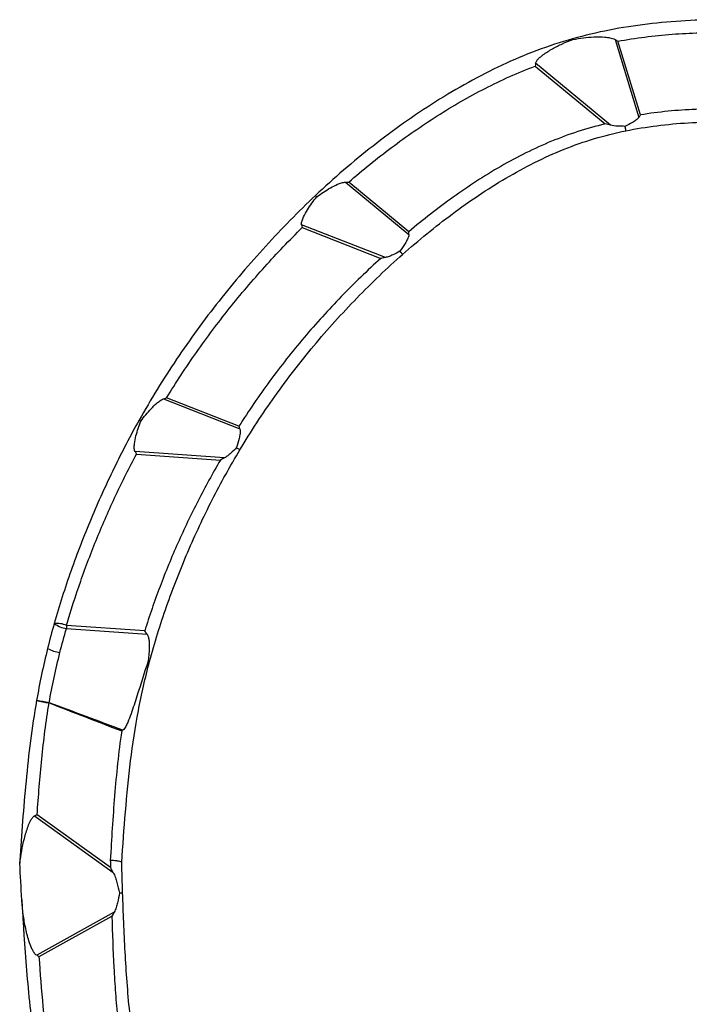
# Model space of a CAD drawing. Units: millimetres. Extents: x 15 to 876, y 15 to 615.
# Drawn here: x 264 to 316, y 349 to 426 of the extents above; entities that cross this region are included whole.
import ezdxf

# ---------------------------------------------------------------- set-up
doc = ezdxf.new("R2010")
doc.units = ezdxf.units.MM
doc.header["$LTSCALE"] = 3

msp = doc.modelspace()

# ---------------------------------------------------------------- linework, layer by layer
at = {"color": 7, "linetype": 'Continuous', "lineweight": 25}
for p, q in [((310.212, 424.86), (312.086, 418.758)), ((312.203, 418.95), (310.429, 424.728)), ((303.946, 422.775), (309.429, 418.237)), ((309.847, 418.14), (303.98, 422.995)), ((289.067, 413.677), (294.037, 409.565)), ((294.034, 409.786), (289.329, 413.68)), ((292.198, 407.761), (285.635, 410.338)), ((285.684, 410.113), (291.84, 407.696)), ((274.789, 396.67), (280.786, 394.316)), ((280.716, 394.525), (275.039, 396.754)), ((279.584, 392.048), (272.565, 392.545)), ((272.678, 392.346), (279.263, 391.879)), ((267.182, 378.657), (273.512, 378.209)), ((273.328, 378.475), (267.2, 378.909)), ((265.827, 372.841), (265.823, 372.83)), ((264.687, 363.968), (270.859, 359.527)), ((270.649, 359.919), (264.892, 364.061)), ((270.933, 356.419), (264.852, 353.039)), ((265.058, 352.93), (270.747, 356.092))]:
    msp.add_line(p, q, dxfattribs=at)
at = {"color": 7, "linetype": 'Continuous', "lineweight": 25, "flags": 128}
msp.add_lwpolyline([(267.2, 378.909), (267.198, 378.878), (267.196, 378.847), (267.193, 378.815), (267.191, 378.783), (267.189, 378.752), (267.187, 378.72), (267.184, 378.689), (267.182, 378.657)], dxfattribs=at)
at = {"color": 7, "linetype": 'Continuous', "lineweight": 25}
for centre, radius, start, end in [((266.39, 376.912), 2.155, 67.90817, 94.26253), ((267.505, 380.743), 2.111, 232.82055, 261.20553), ((267.176, 379.855), 3.121, 241.94672, 260.71689), ((272.594, 412.992), 40.73, 259.02731, 260.42994), ((258.552, 332.692), 40.803, 79.72975, 81.13311)]:
    msp.add_arc(centre, radius, start, end, dxfattribs=at)
for points, knots in [([(330.637, 425.027), (328.711, 425.472), (326.761, 425.815), (322.809, 426.285), (320.807, 426.41), (317.764, 426.417), (316.753, 426.389), (314.743, 426.275), (313.743, 426.188), (311.754, 425.948), (310.763, 425.794), (308.799, 425.412), (307.832, 425.185), (306.881, 424.918)], [0, 0, 0, 0, 0.25, 0.25, 0.5, 0.5, 0.625, 0.625, 0.75, 0.75, 0.875, 0.875, 1, 1, 1, 1]), ([(306.881, 424.918), (305.933, 424.652), (304.993, 424.342), (303.151, 423.647), (302.245, 423.263), (299.566, 422.011), (297.832, 421.045), (295.289, 419.438), (294.452, 418.877), (292.817, 417.721), (292.016, 417.124), (290.445, 415.895), (289.674, 415.262), (288.17, 413.966), (287.438, 413.305), (286.723, 412.632)], [0, 0, 0, 0, 0.125, 0.125, 0.25, 0.25, 0.5, 0.5, 0.625, 0.625, 0.75, 0.75, 0.875, 0.875, 1, 1, 1, 1]), ([(303.98, 422.995), (303.992, 423.07), (304.031, 423.135), (304.118, 423.256), (304.167, 423.311), (304.324, 423.468), (304.439, 423.563), (304.791, 423.829), (305.04, 423.984), (305.553, 424.273), (305.818, 424.405), (306.353, 424.648), (306.624, 424.759), (306.899, 424.86)], [0, 0, 0, 0, 0.0625, 0.0625, 0.125, 0.125, 0.25, 0.25, 0.5, 0.5, 0.75, 0.75, 1, 1, 1, 1]), ([(306.899, 424.86), (306.896, 424.868), (306.891, 424.886), (306.886, 424.904), (306.882, 424.916), (306.881, 424.918), (306.881, 424.918)], [0, 0, 0, 0, 0.232454, 0.497532, 0.748734, 1, 1, 1, 1]), ([(306.899, 424.86), (307.447, 424.966), (308.003, 425.037), (308.841, 425.071), (309.122, 425.07), (309.539, 425.037), (309.679, 425.021), (309.885, 424.98), (309.952, 424.964), (310.085, 424.922), (310.15, 424.897), (310.212, 424.86)], [0, 0, 0, 0, 0.5, 0.5, 0.75, 0.75, 0.875, 0.875, 0.9375, 0.9375, 1, 1, 1, 1]), ([(310.429, 424.728), (311.836, 424.987), (313.256, 425.165), (315.401, 425.331), (316.119, 425.37), (317.56, 425.416), (318.284, 425.423), (321.906, 425.376), (324.757, 425.076), (327.564, 424.542)], [0, 0, 0, 0, 0.25, 0.25, 0.375, 0.375, 0.5, 0.5, 1, 1, 1, 1]), ([(289.329, 413.68), (290.412, 414.62), (291.533, 415.528), (293.265, 416.827), (293.851, 417.249), (295.042, 418.074), (295.647, 418.477), (297.486, 419.647), (298.736, 420.37), (301.294, 421.68), (302.601, 422.269), (303.946, 422.775)], [0, 0, 0, 0, 0.25, 0.25, 0.375, 0.375, 0.5, 0.5, 0.75, 0.75, 1, 1, 1, 1]), ([(329.577, 417.989), (328.167, 418.355), (326.738, 418.653), (324.565, 418.995), (323.835, 419.092), (322.369, 419.249), (321.638, 419.309), (319.446, 419.435), (317.99, 419.447), (315.089, 419.322), (313.643, 419.186), (312.203, 418.95)], [0, 0, 0, 0, 0.25, 0.25, 0.375, 0.375, 0.5, 0.5, 0.75, 0.75, 1, 1, 1, 1]), ([(312.086, 418.758), (312.056, 418.71), (312.019, 418.669), (311.938, 418.594), (311.895, 418.56), (311.761, 418.461), (311.667, 418.404), (311.382, 418.24), (311.184, 418.143), (310.985, 418.051)], [0, 0, 0, 0, 0.125, 0.125, 0.25, 0.25, 0.5, 0.5, 1, 1, 1, 1]), ([(309.429, 418.237), (308.71, 418.067), (308, 417.868), (306.601, 417.415), (305.912, 417.16), (304.551, 416.599), (303.88, 416.293), (302.554, 415.635), (301.897, 415.282), (299.958, 414.166), (298.72, 413.354), (296.32, 411.638), (295.159, 410.733), (294.034, 409.786)], [0, 0, 0, 0, 0.125, 0.125, 0.25, 0.25, 0.375, 0.375, 0.5, 0.5, 0.75, 0.75, 1, 1, 1, 1]), ([(310.985, 418.051), (310.794, 418.052), (310.604, 418.057), (310.223, 418.08), (310.033, 418.097), (309.847, 418.14)], [0, 0, 0, 0, 0.5, 0.5, 1, 1, 1, 1]), ([(310.985, 418.051), (311.006, 417.942), (311.023, 417.853), (311.04, 417.762), (311.044, 417.739), (311.048, 417.716), (311.048, 417.71), (311.049, 417.704), (311.049, 417.703), (311.049, 417.701), (311.049, 417.701), (311.049, 417.7), (311.047, 417.7), (311.049, 417.7)], [0, 0, 0, 0, 0.5, 0.5, 0.75, 0.75, 0.875, 0.875, 0.9375, 0.9375, 0.96875, 0.96875, 1, 1, 1, 1]), ([(311.049, 417.7), (311.858, 417.866), (312.68, 417.999), (314.321, 418.207), (315.144, 418.282), (317.618, 418.432), (319.276, 418.435), (321.773, 418.304), (322.609, 418.237), (324.279, 418.057), (325.106, 417.945), (327.563, 417.543), (329.171, 417.189), (330.749, 416.751)], [0, 0, 0, 0, 0.125, 0.125, 0.25, 0.25, 0.5, 0.5, 0.625, 0.625, 0.75, 0.75, 1, 1, 1, 1]), ([(293.553, 408.01), (294.801, 409.115), (296.096, 410.173), (298.791, 412.177), (300.189, 413.125), (302.395, 414.424), (303.145, 414.834), (304.662, 415.59), (305.431, 415.937), (306.993, 416.564), (307.787, 416.844), (309.403, 417.327), (310.225, 417.531), (311.049, 417.7)], [0, 0, 0, 0, 0.25, 0.25, 0.5, 0.5, 0.625, 0.625, 0.75, 0.75, 0.875, 0.875, 1, 1, 1, 1]), ([(286.819, 412.526), (287.162, 412.776), (287.516, 413.011), (288.072, 413.324), (288.26, 413.422), (288.553, 413.548), (288.653, 413.586), (288.856, 413.649), (288.959, 413.675), (289.067, 413.677)], [0, 0, 0, 0, 0.5, 0.5, 0.75, 0.75, 0.875, 0.875, 1, 1, 1, 1]), ([(286.723, 412.632), (285.38, 411.366), (284.08, 410.039), (282.185, 407.969), (281.564, 407.265), (280.341, 405.828), (279.74, 405.094), (277.984, 402.869), (276.872, 401.345), (274.775, 398.217), (273.801, 396.627), (272.896, 395.015)], [0, 0, 0, 0, 0.25, 0.25, 0.375, 0.375, 0.5, 0.5, 0.75, 0.75, 1, 1, 1, 1]), ([(285.635, 410.338), (285.624, 410.391), (285.626, 410.444), (285.64, 410.55), (285.653, 410.602), (285.697, 410.754), (285.737, 410.852), (285.868, 411.142), (285.973, 411.326), (286.305, 411.861), (286.554, 412.199), (286.819, 412.526)], [0, 0, 0, 0, 0.0625, 0.0625, 0.125, 0.125, 0.25, 0.25, 0.5, 0.5, 1, 1, 1, 1]), ([(286.819, 412.526), (286.787, 412.56), (286.763, 412.586), (286.731, 412.622), (286.723, 412.631), (286.723, 412.632)], [0, 0, 0, 0, 0.5, 0.5, 1, 1, 1, 1]), ([(275.039, 396.754), (275.778, 397.963), (276.561, 399.156), (278.204, 401.494), (279.063, 402.638), (280.853, 404.877), (281.785, 405.973), (283.696, 408.092), (284.677, 409.12), (285.684, 410.113)], [0, 0, 0, 0, 0.25, 0.25, 0.5, 0.5, 0.75, 0.75, 1, 1, 1, 1]), ([(294.037, 409.565), (294.037, 409.5), (294.023, 409.439), (293.986, 409.319), (293.962, 409.26), (293.884, 409.088), (293.823, 408.979), (293.63, 408.657), (293.486, 408.451), (293.337, 408.25)], [0, 0, 0, 0, 0.125, 0.125, 0.25, 0.25, 0.5, 0.5, 1, 1, 1, 1]), ([(280.798, 392.688), (281.222, 393.396), (281.662, 394.1), (282.57, 395.489), (283.038, 396.177), (284.004, 397.536), (284.502, 398.209), (285.527, 399.538), (286.054, 400.195), (287.668, 402.128), (288.791, 403.373), (291.125, 405.777), (292.323, 406.922), (293.553, 408.01)], [0, 0, 0, 0, 0.125, 0.125, 0.25, 0.25, 0.375, 0.375, 0.5, 0.5, 0.75, 0.75, 1, 1, 1, 1]), ([(293.337, 408.25), (293.156, 408.149), (292.971, 408.053), (292.689, 407.924), (292.594, 407.883), (292.4, 407.812), (292.301, 407.781), (292.198, 407.761)], [0, 0, 0, 0, 0.5, 0.5, 0.75, 0.75, 1, 1, 1, 1]), ([(293.337, 408.25), (293.405, 408.173), (293.459, 408.113), (293.514, 408.051), (293.528, 408.036), (293.547, 408.015), (293.552, 408.01), (293.553, 408.01)], [0, 0, 0, 0, 0.5, 0.5, 0.75, 0.75, 1, 1, 1, 1]), ([(291.84, 407.696), (290.779, 406.738), (289.744, 405.737), (287.734, 403.663), (286.764, 402.592), (284.895, 400.382), (283.995, 399.242), (282.29, 396.919), (281.481, 395.734), (280.716, 394.525)], [0, 0, 0, 0, 0.25, 0.25, 0.5, 0.5, 0.75, 0.75, 1, 1, 1, 1]), ([(273.024, 394.939), (273.273, 395.272), (273.535, 395.594), (273.963, 396.049), (274.111, 396.196), (274.347, 396.398), (274.429, 396.464), (274.601, 396.582), (274.689, 396.636), (274.789, 396.67)], [0, 0, 0, 0, 0.5, 0.5, 0.75, 0.75, 0.875, 0.875, 1, 1, 1, 1]), ([(272.896, 395.015), (272.201, 393.778), (271.535, 392.506), (270.275, 389.922), (269.68, 388.606), (268.837, 386.597), (268.565, 385.921), (268.041, 384.566), (267.789, 383.886), (267.064, 381.835), (266.623, 380.453), (266.229, 379.062)], [0, 0, 0, 0, 0.25, 0.25, 0.5, 0.5, 0.625, 0.625, 0.75, 0.75, 1, 1, 1, 1]), ([(272.565, 392.545), (272.539, 392.592), (272.525, 392.642), (272.507, 392.745), (272.503, 392.797), (272.5, 392.953), (272.508, 393.056), (272.545, 393.365), (272.589, 393.568), (272.741, 394.166), (272.874, 394.555), (273.024, 394.939)], [0, 0, 0, 0, 0.0625, 0.0625, 0.125, 0.125, 0.25, 0.25, 0.5, 0.5, 1, 1, 1, 1]), ([(280.786, 394.316), (280.807, 394.254), (280.812, 394.192), (280.813, 394.067), (280.808, 394.003), (280.786, 393.816), (280.761, 393.693), (280.674, 393.329), (280.599, 393.089), (280.518, 392.852)], [0, 0, 0, 0, 0.125, 0.125, 0.25, 0.25, 0.5, 0.5, 1, 1, 1, 1]), ([(267.2, 378.909), (267.534, 380.073), (267.903, 381.229), (268.704, 383.52), (269.136, 384.656), (270.059, 386.909), (270.548, 388.022), (271.574, 390.21), (272.113, 391.287), (272.678, 392.346)], [0, 0, 0, 0, 0.25, 0.25, 0.5, 0.5, 0.75, 0.75, 1, 1, 1, 1]), ([(273.708, 376.078), (273.901, 376.802), (274.11, 377.525), (274.556, 378.968), (274.793, 379.688), (275.544, 381.832), (276.096, 383.244), (276.994, 385.34), (277.305, 386.034), (277.947, 387.406), (278.279, 388.084), (279.305, 390.096), (280.032, 391.41), (280.798, 392.688)], [0, 0, 0, 0, 0.125, 0.125, 0.25, 0.25, 0.5, 0.5, 0.625, 0.625, 0.75, 0.75, 1, 1, 1, 1]), ([(280.518, 392.852), (280.377, 392.702), (280.231, 392.556), (280.001, 392.349), (279.923, 392.282), (279.76, 392.157), (279.676, 392.097), (279.584, 392.048)], [0, 0, 0, 0, 0.5, 0.5, 0.75, 0.75, 1, 1, 1, 1]), ([(280.518, 392.852), (280.606, 392.8), (280.677, 392.758), (280.772, 392.702), (280.797, 392.688), (280.798, 392.688)], [0, 0, 0, 0, 0.5, 0.5, 1, 1, 1, 1]), ([(279.263, 391.879), (278.649, 390.832), (278.064, 389.765), (276.951, 387.592), (276.422, 386.483), (275.425, 384.233), (274.958, 383.098), (274.091, 380.804), (273.691, 379.644), (273.328, 378.475)], [0, 0, 0, 0, 0.25, 0.25, 0.5, 0.5, 0.75, 0.75, 1, 1, 1, 1]), ([(273.512, 378.209), (273.563, 378.133), (273.593, 378.049), (273.639, 377.876), (273.653, 377.788), (273.684, 377.523), (273.687, 377.346), (273.677, 376.812), (273.64, 376.456), (273.593, 376.104)], [0, 0, 0, 0, 0.125, 0.125, 0.25, 0.25, 0.5, 0.5, 1, 1, 1, 1]), ([(273.593, 376.104), (273.296, 375.188), (273.006, 374.266), (272.562, 372.886), (272.413, 372.427), (272.17, 371.744), (272.086, 371.517), (271.943, 371.184), (271.893, 371.074), (271.806, 370.915), (271.776, 370.863), (271.706, 370.764), (271.668, 370.715), (271.615, 370.684)], [0, 0, 0, 0, 0.5, 0.5, 0.75, 0.75, 0.875, 0.875, 0.9375, 0.9375, 0.96875, 0.96875, 1, 1, 1, 1]), ([(271.519, 360.307), (271.613, 361.629), (271.708, 362.959), (271.931, 365.626), (272.06, 366.954), (272.384, 369.595), (272.58, 370.907), (273.071, 373.509), (273.367, 374.799), (273.708, 376.078)], [0, 0, 0, 0, 0.25, 0.25, 0.5, 0.5, 0.75, 0.75, 1, 1, 1, 1]), ([(264.842, 373.007), (264.658, 371.959), (264.503, 370.908), (264.232, 368.803), (264.117, 367.749), (263.814, 364.597), (263.666, 362.503), (263.52, 360.442)], [0, 0, 0, 0, 0.25, 0.25, 0.5, 0.5, 1, 1, 1, 1]), ([(264.892, 364.061), (264.989, 365.515), (265.102, 366.976), (265.399, 369.906), (265.583, 371.371), (265.823, 372.83)], [0, 0, 0, 0, 0.5, 0.5, 1, 1, 1, 1]), ([(265.823, 372.83), (266.775, 372.463), (267.728, 372.095), (268.68, 371.727), (269.626, 371.361), (270.572, 370.995), (271.518, 370.628)], [0, 0, 0, 0, 0.003062704, 0.003062704, 0.003062704, 0.006105803, 0.006105803, 0.006105803, 0.006105803]), ([(271.518, 370.628), (271.271, 368.94), (271.099, 367.247), (270.825, 363.855), (270.725, 362.16), (270.625, 360.477)], [0, 0, 0, 0, 0.5, 0.5, 1, 1, 1, 1]), ([(271.615, 370.684), (271.584, 370.667), (271.554, 370.649), (271.523, 370.632), (271.521, 370.631), (271.52, 370.629), (271.518, 370.628)], [0, 0, 0, 0, 0.0001057666, 0.0001057666, 0.0001057666, 0.000112155, 0.000112155, 0.000112155, 0.000112155]), ([(263.53, 360.246), (263.612, 360.902), (263.728, 361.55), (263.969, 362.511), (264.061, 362.829), (264.234, 363.293), (264.298, 363.446), (264.413, 363.664), (264.455, 363.735), (264.553, 363.866), (264.61, 363.932), (264.687, 363.968)], [0, 0, 0, 0, 0.5, 0.5, 0.75, 0.75, 0.875, 0.875, 0.9375, 0.9375, 1, 1, 1, 1]), ([(263.52, 360.442), (263.52, 360.442), (263.522, 360.407), (263.526, 360.333), (263.528, 360.291), (263.53, 360.246)], [0, 0, 0, 0, 0.5, 0.5, 1, 1, 1, 1]), ([(271.519, 360.308), (271.518, 360.327), (271.496, 360.346), (271.407, 360.382), (271.343, 360.399), (271.18, 360.43), (271.081, 360.444), (270.865, 360.465), (270.746, 360.472), (270.625, 360.477)], [0, 0, 0, 0, 0.25, 0.25, 0.5, 0.5, 0.75, 0.75, 1, 1, 1, 1]), ([(270.859, 359.527), (270.926, 359.401), (270.977, 359.271), (271.07, 359.008), (271.11, 358.875), (271.223, 358.473), (271.285, 358.201), (271.341, 357.927)], [0, 0, 0, 0, 0.25, 0.25, 0.5, 0.5, 1, 1, 1, 1]), ([(271.341, 357.927), (271.301, 357.669), (271.253, 357.411), (271.16, 357.03), (271.126, 356.904), (271.043, 356.656), (270.997, 356.534), (270.933, 356.419)], [0, 0, 0, 0, 0.5, 0.5, 0.75, 0.75, 1, 1, 1, 1]), ([(271.341, 357.927), (271.421, 357.93), (271.485, 357.934), (271.57, 357.939), (271.593, 357.941), (271.593, 357.943)], [0, 0, 0, 0, 0.5, 0.5, 1, 1, 1, 1]), ([(273.744, 339.375), (273.365, 340.864), (273.041, 342.377), (272.514, 345.448), (272.31, 347.006), (271.99, 350.162), (271.876, 351.731), (271.703, 354.851), (271.644, 356.402), (271.593, 357.943)], [0, 0, 0, 0, 0.25, 0.25, 0.5, 0.5, 0.75, 0.75, 1, 1, 1, 1]), ([(264.852, 353.039), (264.809, 353.062), (264.773, 353.094), (264.707, 353.164), (264.677, 353.203), (264.595, 353.321), (264.55, 353.405), (264.423, 353.664), (264.354, 353.843), (264.169, 354.383), (264.074, 354.751), (263.912, 355.495), (263.846, 355.872), (263.743, 356.628), (263.706, 357.007), (263.684, 357.388)], [0, 0, 0, 0, 0.03125, 0.03125, 0.0625, 0.0625, 0.125, 0.125, 0.25, 0.25, 0.5, 0.5, 0.75, 0.75, 1, 1, 1, 1]), ([(263.684, 357.388), (263.691, 357.275), (263.697, 357.159), (263.71, 356.93), (263.73, 356.586), (263.778, 355.781), (263.822, 355.09), (263.914, 353.705), (263.981, 352.779), (264.213, 349.991), (264.406, 348.121), (264.794, 345.303), (264.94, 344.357), (265.27, 342.486), (265.453, 341.56), (266.062, 338.811), (266.545, 337.016), (267.092, 335.258)], [0, 0, 0, 0, 0.015625, 0.015625, 0.03125, 0.0625, 0.125, 0.125, 0.25, 0.25, 0.5, 0.5, 0.625, 0.625, 0.75, 0.75, 1, 1, 1, 1]), ([(270.747, 356.092), (270.784, 354.759), (270.832, 353.422), (270.94, 351.41), (270.982, 350.739), (271.08, 349.393), (271.136, 348.719), (271.333, 346.7), (271.498, 345.364), (271.92, 342.719), (272.177, 341.409), (272.479, 340.113)], [0, 0, 0, 0, 0.25, 0.25, 0.375, 0.375, 0.5, 0.5, 0.75, 0.75, 1, 1, 1, 1]), ([(267.474, 337.331), (267.124, 338.59), (266.811, 339.864), (266.405, 341.797), (266.28, 342.445), (266.05, 343.749), (265.944, 344.406), (265.464, 347.694), (265.228, 350.318), (265.058, 352.93)], [0, 0, 0, 0, 0.25, 0.25, 0.375, 0.375, 0.5, 0.5, 1, 1, 1, 1])]:
    msp.add_open_spline(points, degree=3, knots=knots, dxfattribs=at)
for points in [[(310.212, 424.86), (310.285, 424.817), (310.357, 424.772), (310.429, 424.728)], [(303.98, 422.995), (303.967, 422.921), (303.956, 422.847), (303.946, 422.775)], [(312.086, 418.758), (312.126, 418.822), (312.165, 418.886), (312.203, 418.95)], [(309.847, 418.14), (309.707, 418.172), (309.568, 418.204), (309.429, 418.237)], [(289.067, 413.677), (289.155, 413.678), (289.242, 413.679), (289.329, 413.68)], [(285.635, 410.338), (285.651, 410.262), (285.667, 410.187), (285.684, 410.113)], [(294.037, 409.565), (294.036, 409.639), (294.035, 409.713), (294.034, 409.786)], [(292.198, 407.761), (292.079, 407.738), (291.959, 407.717), (291.84, 407.696)], [(274.789, 396.67), (274.872, 396.699), (274.956, 396.727), (275.039, 396.754)], [(272.896, 395.015), (272.895, 395.014), (272.94, 394.987), (273.024, 394.939)], [(280.786, 394.316), (280.763, 394.386), (280.74, 394.456), (280.716, 394.525)], [(272.565, 392.545), (272.602, 392.478), (272.64, 392.411), (272.678, 392.346)], [(279.584, 392.048), (279.477, 391.991), (279.37, 391.934), (279.263, 391.879)], [(266.229, 379.062), (266.046, 378.413), (265.872, 377.759), (265.708, 377.101)], [(266.673, 376.775), (266.832, 377.407), (267.003, 378.034), (267.182, 378.657)], [(273.512, 378.209), (273.451, 378.298), (273.39, 378.387), (273.328, 378.475)], [(265.708, 377.101), (265.372, 375.75), (265.082, 374.383), (264.842, 373.007)], [(265.827, 372.841), (266.061, 374.164), (266.344, 375.477), (266.673, 376.775)], [(273.593, 376.104), (273.668, 376.085), (273.708, 376.076), (273.708, 376.078)], [(271.615, 370.684), (269.686, 371.405), (267.757, 372.125), (265.827, 372.841)], [(264.687, 363.968), (264.755, 364), (264.824, 364.031), (264.892, 364.061)], [(263.684, 357.388), (263.631, 358.341), (263.581, 359.293), (263.53, 360.246)], [(270.625, 360.477), (270.633, 360.291), (270.641, 360.105), (270.649, 359.919)], [(270.859, 359.527), (270.79, 359.658), (270.72, 359.789), (270.649, 359.919)], [(271.593, 357.943), (271.567, 358.728), (271.543, 359.517), (271.519, 360.308)], [(270.933, 356.419), (270.872, 356.309), (270.809, 356.2), (270.747, 356.092)], [(264.852, 353.039), (264.921, 353.001), (264.99, 352.965), (265.058, 352.93)]]:
    msp.add_open_spline(points, degree=3, dxfattribs=at)

doc.saveas('drawing.dxf')
